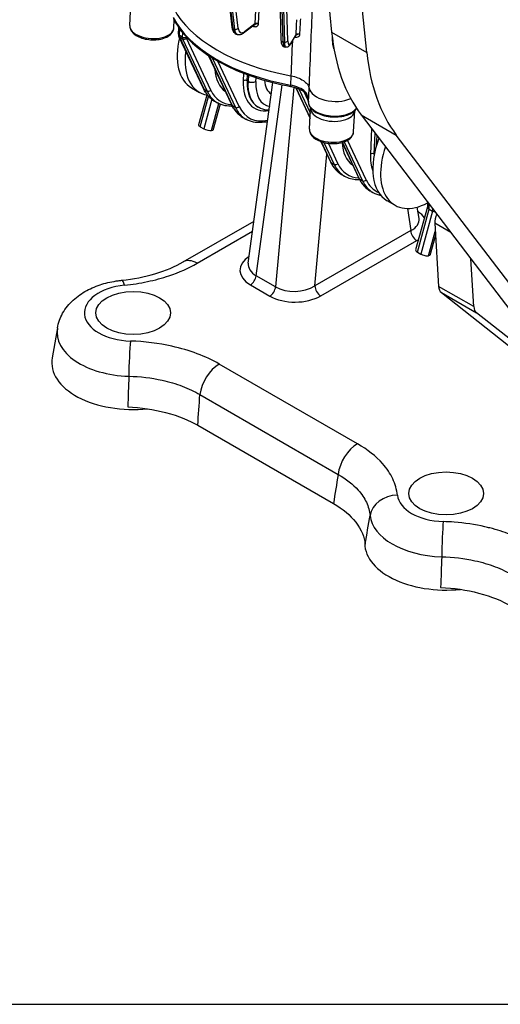
# Model space of a CAD drawing. Units: millimetres. Extents: x 283 to 3800, y 35 to 4953.
# Drawn here: x 867 to 1084, y 2846 to 3292 of the extents above; entities that cross this region are included whole.
import ezdxf

# ---------------------------------------------------------------- set-up
doc = ezdxf.new("R2010")
doc.units = ezdxf.units.MM
doc.header["$LTSCALE"] = 18.181818
doc.layers.add('Sketch Geometry(Hillmar_metric)', color=7, linetype='Continuous', lineweight=25)
doc.layers.add('Visible Edges(Hillmar_metric)', color=7, linetype='Continuous', lineweight=25)
doc.layers.add('Visible Tangent Edges(Hillmar_Metric)', color=7, linetype='Continuous', lineweight=25, true_color=0xc0c0c0)

msp = doc.modelspace()

# ---------------------------------------------------------------- linework, layer by layer
at = {"layer": 'Sketch Geometry(Hillmar_metric)'}
msp.add_line((381.8086, 2846.3724), (2067.5412, 2846.3724), dxfattribs=at)
at = {"layer": 'Visible Edges(Hillmar_metric)'}
for p, q in [((966.1702, 3701.2944), (1007.793, 3286.057)), ((1023.7029, 3276.8714), (982.0801, 3692.1088)), ((981.7196, 3390.9023), (984.889, 3282.4563)), ((955.9618, 3345.4132), (962.7003, 3288.228)), ((916.5108, 3289.0917), (917.0544, 3298.5697)), ((936.4779, 3287.9463), (936.678, 3291.4344)), ((938.5996, 3285.0944), (938.7677, 3288.0248)), ((972.752, 3289.1762), (967.9999, 3285.6041)), ((949.8279, 3260.5141), (938.7845, 3284.0619)), ((964.6502, 3285.162), (965.1912, 3284.9724)), ((991.4238, 3284.4905), (989.1319, 3280.554)), ((986.4615, 3279.3783), (987.0647, 3279.2672)), ((962.6442, 3253.1146), (952.1468, 3275.4982)), ((944.4605, 3260.8497), (947.996, 3258.8085)), ((970.1179, 3181.6233), (981.2634, 3263.2273)), ((991.5332, 3260.9214), (998.0398, 3247.0474)), ((951.3138, 3257.5746), (947.6413, 3244.1668)), ((957.3474, 3253.4975), (954.0913, 3241.6098)), ((954.8498, 3254.8515), (956.1756, 3254.086)), ((962.6538, 3252.5171), (963.0683, 3252.2779)), ((974.5655, 3252.1288), (974.5097, 3252.1611)), ((997.2401, 3254.9319), (997.2317, 3254.7856)), ((997.7608, 3242.182), (998.3044, 3251.66)), ((967.6661, 3247.452), (968.9919, 3246.6865)), ((1017.7279, 3241.0366), (1018.2716, 3250.5146)), ((1021.0913, 3248.6982), (1070.7409, 3183.4789)), ((948.4222, 3243.2396), (949.9867, 3242.3364)), ((954.0913, 3241.6098), (953.5205, 3241.5279)), ((1125.9931, 3122.6136), (1037.0012, 3239.5126)), ((1002.9703, 3236.5342), (1007.2803, 3227.344)), ((1012.4887, 3236.1669), (1020.0967, 3219.9445)), ((1013.628, 3220.9158), (1012.3022, 3221.6813)), ((1026.4443, 3213.5163), (1025.1185, 3214.2818)), ((1036.3844, 3207.7774), (1032.8488, 3209.8187)), ((1051.1037, 3207.0593), (1045.7524, 3187.5224)), ((1047.2763, 3201.7932), (1046.4871, 3206.9465)), ((1051.0911, 3209.2907), (1051.1042, 3206.9805)), ((1051.8596, 3206.0405), (1053.424, 3205.1372)), ((940.7199, 3182.1158), (972.7075, 3200.5839)), ((1054.4118, 3199.607), (1056.1348, 3171.0707)), ((1054.7371, 3194.2195), (1052.2023, 3184.9653)), ((1046.5333, 3186.5952), (1048.0978, 3185.692)), ((1052.2023, 3184.9653), (1051.6316, 3184.8834)), ((1070.7409, 3183.4789), (1113.5646, 3127.2261)), ((1072.0447, 3161.8851), (1070.7409, 3183.4789)), ((972.7772, 3173.4515), (972.7783, 3173.4521)), ((1057.3739, 3168.2472), (1104.7276, 3130.8216)), ((1113.5646, 3127.2261), (1073.2838, 3159.0617)), ((883.8268, 3152.2501), (881.4859, 3138.7172)), ((947.289, 3108.2241), (1008.5957, 3072.8286))]:
    msp.add_line(p, q, dxfattribs=at)
for centre, major_axis, ratio, start_param, end_param in [((1008.7488, 3304.4247), (-74.8954, 4.2962), 0.53654143, 0.29488947, 1.33978282), ((972.0009, 3290.1754), (0.7511, -0.9992), 0.78784897, 0, 0.00348878), ((960.0855, 3287.913), (-15.625, -27.0633), 0.57735027, 5.18857727, 6.28318531), ((1101.8075, 3352.214), (-66.875, -115.8309), 0.57735027, 5.60676709, 6.04599959), ((963.621, 3285.8718), (-15.625, -27.0633), 0.57735027, 5.32986756, 6.50006245), ((1117.7174, 3343.0284), (-66.875, -115.8309), 0.57735027, 5.60676709, 6.04599959), ((988.5297, 3271.4907), (7.9951, 13.4257), 0.5693197, 2.43413891, 3.14445085), ((1008.8438, 3260.7759), (-11.2501, 0.6453), 0.53654143, 0.12319633, 2.338481), ((996.9133, 3259.4004), (-0.8523, -0.9144), 0.70877429, 0, 0.00684014), ((1008.288, 3251.0873), (-9.9836, 0.5727), 0.53654143, 6.27199542, 9.43596784), ((950.1309, 3243.4849), (-2.4895, 0.6819), 0.33741452, 0, 0.91054221), ((951.6953, 3242.5816), (2.4895, -0.6819), 0.33741452, 4.05213487, 5.62293119), ((1048.4738, 3236.882), (-15.625, -27.0633), 0.57735027, 4.99112566, 6.28318531), ((1052.0094, 3234.8407), (-15.625, -27.0633), 0.57735027, 5.05338796, 7.02713805), ((1053.6869, 3206.7193), (2.5779, -0.3393), 0.46810055, 3.20579744, 3.98792892), ((1034.6836, 3201.4471), (12.6368, -0.3613), 0.55445226, 0.09943014, 0.10086242), ((1055.2514, 3205.8161), (-2.5779, 0.3393), 0.46810055, 0.84633626, 1.3716039), ((1059.7031, 3203.0735), (-3.75, -6.4952), 0.57735027, 4.92374918, 5.56505635), ((1048.2419, 3186.8404), (-2.4895, 0.6819), 0.33741481, 0, 0.91054105), ((1049.8064, 3185.9372), (2.4895, -0.6819), 0.33741481, 4.0521337, 5.62293003), ((982.7146, 3181.4816), (-12.6312, -0.721), 0.59187547, 6.16817034, 6.16924699), ((1061.4261, 3174.5372), (-3.75, -6.4952), 0.57735027, 5.56505635, 6.19894493), ((1077.336, 3165.3516), (-3.75, -6.4952), 0.57735027, 5.56505635, 6.19894493), ((918.101, 3136.606), (-36.7973, 0), 0.57735027, 6.18364363, 8.03162313), ((1059.5224, 3054.9563), (-36.7973, 0), 0.57735027, 6.23735218, 8.03162572)]:
    msp.add_ellipse(centre, major_axis=major_axis, ratio=ratio, start_param=start_param, end_param=end_param, dxfattribs=at)
for centre in [(918.101, 3159.0596), (1059.5224, 3077.41)]:
    msp.add_ellipse(centre, major_axis=(-16.875, 0), ratio=0.57735027, dxfattribs=at)
for points, knots in [([(936.2738, 3292.2252), (937.6724, 3289.3853), (939.6021, 3286.6247), (944.4179, 3281.3674), (947.3042, 3278.8701), (953.9045, 3274.2296), (957.6186, 3272.0865), (965.7168, 3268.2362), (970.1007, 3266.5293), (979.3523, 3263.6201), (984.2198, 3262.418), (989.2256, 3261.4928)], [1.04820988, 1.04820988, 1.04820988, 1.04820988, 1.25724446, 1.25724446, 1.46627904, 1.46627904, 1.67531362, 1.67531362, 1.8843482, 1.8843482, 2.09338278, 2.09338278, 2.09338278, 2.09338278]), ([(916.5108, 3289.0917), (916.4774, 3288.5094), (916.5833, 3287.9224), (917.0501, 3286.7721), (917.4337, 3286.218), (918.4816, 3285.1355), (919.1869, 3284.6276), (920.8267, 3283.7501), (921.7708, 3283.3878), (923.7698, 3282.8532), (924.8225, 3282.6788), (926.9405, 3282.5247), (928.005, 3282.5436), (930.0586, 3282.7745), (931.0468, 3282.9872), (932.8643, 3283.6054), (933.6917, 3284.0128), (935.073, 3285.0178), (935.6365, 3285.6151), (936.2798, 3286.8182), (936.4453, 3287.3769), (936.4779, 3287.9463)], [0.75346018, 0.75346018, 0.75346018, 0.75346018, 1.00256058, 1.00256058, 1.28093002, 1.28093002, 1.61172101, 1.61172101, 1.9562271, 1.9562271, 2.29570663, 2.29570663, 2.63261787, 2.63261787, 2.97134091, 2.97134091, 3.31515161, 3.31515161, 3.65147581, 3.65147581, 3.89505284, 3.89505284, 3.89505284, 3.89505284]), ([(962.7003, 3288.228), (962.7315, 3287.9634), (962.7762, 3287.7078), (962.8978, 3287.2151), (962.9745, 3286.9779), (963.1689, 3286.5233), (963.2868, 3286.3054), (963.5776, 3285.898), (963.7514, 3285.7081), (964.1609, 3285.3838), (964.3972, 3285.2506), (964.6502, 3285.162)], [1.766521353, 1.766521353, 1.766521353, 1.766521353, 1.903353138, 1.903353138, 2.040184923, 2.040184923, 2.177016709, 2.177016709, 2.313848494, 2.313848494, 2.45068028, 2.45068028, 2.45068028, 2.45068028]), ([(972.4993, 3288.6271), (972.6369, 3288.5792), (972.7766, 3288.5442), (973.1356, 3288.4901), (973.35, 3288.4931), (973.8125, 3288.5819), (974.0473, 3288.6921), (974.3731, 3288.9676), (974.4851, 3289.1057), (974.612, 3289.3394), (974.6472, 3289.4203), (974.6956, 3289.5653), (974.7124, 3289.6278), (974.729, 3289.7157), (974.7328, 3289.7393), (974.7364, 3289.7693), (974.737, 3289.7753), (974.7377, 3289.783), (974.7378, 3289.7847), (974.738, 3289.7868), (974.738, 3289.7873), (974.7381, 3289.7879), (974.7381, 3289.788), (974.7381, 3289.7883), (974.7381, 3289.7884), (974.7381, 3289.7886)], [-0.293531254, -0.293531254, -0.293531254, -0.293531254, -0.25484474, -0.25484474, -0.192946319, -0.192946319, -0.112628283, -0.112628283, -0.056309748, -0.056309748, -0.029013276, -0.029013276, -0.009509286, -0.009509286, -0.002454216, -0.002454216, -0.000685347, -0.000685347, -0.000209421, -0.000209421, -0.000071664, -0.000071664, -0.000032428, -0.000032428, 0.000006807, 0.000006807, 0.000006807, 0.000006807]), ([(973.5755, 3289.7097), (973.5533, 3289.6984), (973.5325, 3289.6873), (973.5128, 3289.6764), (973.461, 3289.6477), (973.4163, 3289.6201), (973.3764, 3289.5935), (973.3002, 3289.5426), (973.2399, 3289.4946), (973.1836, 3289.4509), (973.1249, 3289.4054), (973.0702, 3289.3644), (973.0174, 3289.3283), (972.9933, 3289.3118), (972.9695, 3289.2963), (972.9458, 3289.2818), (972.9021, 3289.255), (972.8583, 3289.2312), (972.8143, 3289.2105)], [0.036383691, 0.036383691, 0.036383691, 0.036383691, 0.04188201, 0.04188201, 0.04188201, 0.056309748, 0.056309748, 0.056309748, 0.083894153, 0.083894153, 0.083894153, 0.112628283, 0.112628283, 0.112628283, 0.125703541, 0.125703541, 0.125703541, 0.149747338, 0.149747338, 0.149747338, 0.149747338]), ([(973.7204, 3289.7756), (973.7037, 3289.7694), (973.6879, 3289.7629), (973.6728, 3289.7563), (973.6608, 3289.7511), (973.6495, 3289.7458), (973.6384, 3289.7406), (973.6162, 3289.7301), (973.5953, 3289.7198), (973.5755, 3289.7097)], [0.0259144301, 0.0259144301, 0.0259144301, 0.0259144301, 0.0290132756, 0.0290132756, 0.0290132756, 0.0314602809, 0.0314602809, 0.0314602809, 0.0363836909, 0.0363836909, 0.0363836909, 0.0363836909]), ([(974.7381, 3289.7886), (974.717, 3289.7906), (974.715, 3289.7908), (974.7084, 3289.7914), (974.7019, 3289.792), (974.6966, 3289.7925), (974.6918, 3289.793), (974.675, 3289.7946), (974.6638, 3289.7956), (974.6534, 3289.7966), (974.6176, 3289.7998), (974.596, 3289.8017), (974.5757, 3289.8034), (974.5001, 3289.8098), (974.4581, 3289.8128), (974.4179, 3289.8155), (974.2572, 3289.8262), (974.1767, 3289.8273), (974.0991, 3289.8269), (974.0187, 3289.8265), (973.9526, 3289.8227), (973.8959, 3289.8159), (973.8392, 3289.8092), (973.7922, 3289.7991), (973.7501, 3289.7857), (973.7398, 3289.7825), (973.73, 3289.7791), (973.7204, 3289.7756)], [-0.0000068075, -0.0000068075, -0.0000068075, -0.0000068075, 0.0000324282, 0.0000324282, 0.0000324282, 0.0000716639, 0.0000716639, 0.0000716639, 0.000209421, 0.000209421, 0.000209421, 0.000685347, 0.000685347, 0.000685347, 0.002454216, 0.002454216, 0.002454216, 0.0095092859, 0.0095092859, 0.0095092859, 0.0168232821, 0.0168232821, 0.0168232821, 0.0241372782, 0.0241372782, 0.0241372782, 0.0259144301, 0.0259144301, 0.0259144301, 0.0259144301]), ([(938.5996, 3285.0944), (938.5959, 3285.0295), (938.5946, 3284.9639), (938.5976, 3284.8308), (938.6019, 3284.7634), (938.6171, 3284.6268), (938.628, 3284.5577), (938.6576, 3284.4178), (938.6763, 3284.3471), (938.723, 3284.2048), (938.751, 3284.1332), (938.7845, 3284.0619)], [3.07319458, 3.07319458, 3.07319458, 3.07319458, 3.16744236, 3.16744236, 3.261690139, 3.261690139, 3.355937919, 3.355937919, 3.450185699, 3.450185699, 3.544433478, 3.544433478, 3.544433478, 3.544433478]), ([(967.9999, 3285.6041), (967.841, 3285.4846), (967.6778, 3285.3759), (967.3398, 3285.183), (967.1649, 3285.0988), (966.8003, 3284.9612), (966.6103, 3284.9077), (966.2158, 3284.8423), (966.011, 3284.8306), (965.598, 3284.8606), (965.3899, 3284.9027), (965.1912, 3284.9724)], [3.294933478, 3.294933478, 3.294933478, 3.294933478, 3.402447788, 3.402447788, 3.509962098, 3.509962098, 3.617476408, 3.617476408, 3.724990718, 3.724990718, 3.832505028, 3.832505028, 3.832505028, 3.832505028]), ([(984.889, 3282.4563), (984.8964, 3282.2027), (984.911, 3281.963), (984.9568, 3281.5096), (984.9877, 3281.2962), (985.0738, 3280.8867), (985.1277, 3280.6908), (985.2895, 3280.2933), (985.3944, 3280.0868), (985.7479, 3279.696), (985.9911, 3279.5105), (986.3527, 3279.4015), (986.4068, 3279.3884), (986.4615, 3279.3783)], [1.773338158, 1.773338158, 1.773338158, 1.773338158, 1.919443772, 1.919443772, 2.065549387, 2.065549387, 2.211655002, 2.211655002, 2.357760617, 2.357760617, 2.482541988, 2.482541988, 2.503866231, 2.503866231, 2.503866231, 2.503866231]), ([(991.0297, 3283.8136), (991.7277, 3283.6835), (992.5567, 3283.7624), (993.1172, 3284.2418), (993.2663, 3284.4597), (993.3788, 3284.7028), (993.4227, 3284.8706), (993.4321, 3285.0169)], [-0.283724702, -0.283724702, -0.283724702, -0.283724702, -0.126580371, -0.084367708, -0.052708211, -0.042155045, 0.000057619, 0.000057619, 0.000057619, 0.000057619]), ([(992.1103, 3284.8939), (992.0941, 3284.8831), (991.9863, 3284.8141), (991.8195, 3284.678), (991.6312, 3284.538), (991.4931, 3284.4645), (991.4348, 3284.4381)], [0.047064732, 0.047064732, 0.047064732, 0.047064732, 0.052708211, 0.084367708, 0.126580371, 0.156423157, 0.156423157, 0.156423157, 0.156423157]), ([(992.2794, 3285.0093), (992.2186, 3284.9829), (992.1762, 3284.9396), (992.1243, 3284.9033), (992.1103, 3284.8939)], [0.0287652583, 0.0287652583, 0.0287652583, 0.0287652583, 0.0421550448, 0.0470647318, 0.0470647318, 0.0470647318, 0.0470647318]), ([(989.1319, 3280.554), (989.0594, 3280.4294), (988.9843, 3280.311), (988.8234, 3280.0839), (988.7377, 3279.975), (988.5421, 3279.7637), (988.4324, 3279.6605), (988.1591, 3279.4652), (987.9934, 3279.3712), (987.5745, 3279.2455), (987.3167, 3279.2208), (987.0647, 3279.2672)], [3.288116673, 3.288116673, 3.288116673, 3.288116673, 3.386357154, 3.386357154, 3.484597634, 3.484597634, 3.582838115, 3.582838115, 3.681078595, 3.681078595, 3.779319076, 3.779319076, 3.779319076, 3.779319076]), ([(989.3566, 3266.2914), (990.458, 3266.0878), (991.5138, 3265.7939), (993.2076, 3265.1466), (994.1395, 3264.7303), (995.7694, 3263.6173), (996.3661, 3263.0638), (997.2471, 3261.8994), (997.5314, 3261.2883), (997.6364, 3260.6746)], [-1.32670745, -1.32670745, -1.32670745, -1.32670745, -0.8834217, -0.8834217, -0.5467807, -0.5467807, -0.2734612, -0.2734612, 0, 0, 0, 0]), ([(954.8498, 3254.8515), (954.4194, 3255.0999), (954.0055, 3255.377), (953.2146, 3255.9853), (952.8375, 3256.3165), (952.1233, 3257.0296), (951.7861, 3257.4115), (951.1536, 3258.2221), (950.8582, 3258.6508), (950.3106, 3259.5511), (950.0584, 3260.0228), (949.8279, 3260.5141)], [2.35619449, 2.35619449, 2.35619449, 2.35619449, 2.432705958, 2.432705958, 2.509217426, 2.509217426, 2.585728893, 2.585728893, 2.662240361, 2.662240361, 2.738751829, 2.738751829, 2.738751829, 2.738751829]), ([(989.2256, 3261.4928), (989.8067, 3261.3854), (990.3745, 3261.2547), (991.4685, 3260.9509), (991.9947, 3260.7778), (992.9912, 3260.395), (993.4616, 3260.1853), (994.3337, 3259.7373), (994.7354, 3259.4988), (995.4595, 3259.0033), (995.7819, 3258.7462), (996.061, 3258.486)], [1.048209877, 1.048209877, 1.048209877, 1.048209877, 1.201456899, 1.201456899, 1.354703922, 1.354703922, 1.507950944, 1.507950944, 1.661197966, 1.661197966, 1.814444989, 1.814444989, 1.814444989, 1.814444989]), ([(997.2494, 3254.8278), (997.2463, 3254.8652), (997.243, 3254.9014), (997.2329, 3255.0066), (997.2256, 3255.0746), (997.1946, 3255.345), (997.1666, 3255.5443), (997.0347, 3256.3373), (996.8881, 3256.923), (996.6013, 3257.656), (996.5021, 3257.8671), (996.2852, 3258.2368), (996.1578, 3258.3977), (996.0664, 3258.4829)], [0, 0, 0, 0, 0.00916392, 0.00916392, 0.027123076, 0.027123076, 0.080978893, 0.080978893, 0.243319619, 0.243319619, 0.315114446, 0.315114446, 0.392150179, 0.392150179, 0.392150179, 0.392150179]), ([(962.9355, 3252.5264), (961.811, 3252.4788), (960.7162, 3252.5595), (958.4253, 3253.0256), (957.2491, 3253.4662), (956.1756, 3254.086)], [2.004680059, 2.004680059, 2.004680059, 2.004680059, 2.165347919, 2.165347919, 2.35619449, 2.35619449, 2.35619449, 2.35619449]), ([(967.6661, 3247.452), (967.2357, 3247.7004), (966.8218, 3247.9775), (966.0309, 3248.5858), (965.6538, 3248.917), (964.9396, 3249.6301), (964.6024, 3250.012), (963.9699, 3250.8226), (963.6746, 3251.2513), (963.1269, 3252.1516), (962.8747, 3252.6233), (962.6442, 3253.1146)], [2.35619449, 2.35619449, 2.35619449, 2.35619449, 2.432705958, 2.432705958, 2.509217426, 2.509217426, 2.585728893, 2.585728893, 2.662240361, 2.662240361, 2.738751829, 2.738751829, 2.738751829, 2.738751829]), ([(979.5577, 3250.739), (979.274, 3250.7446), (978.9927, 3250.7605), (977.2805, 3250.9239), (975.8951, 3251.352), (974.6982, 3252.0496)], [3.586234559, 3.586234559, 3.586234559, 3.586234559, 3.681211691, 3.681211691, 4.170674525, 4.170674525, 4.170674525, 4.170674525]), ([(997.2317, 3254.7856), (997.1945, 3254.138), (997.3247, 3253.4842), (997.8966, 3252.2018), (998.3631, 3251.5798), (999.6167, 3250.3954), (1000.436, 3249.8454), (1002.3186, 3248.9101), (1003.385, 3248.5274), (1005.6416, 3247.9666), (1006.83, 3247.787), (1009.217, 3247.6419), (1010.4151, 3247.6757), (1012.7133, 3247.9548), (1013.8126, 3248.2007), (1015.8129, 3248.8941), (1016.712, 3249.343), (1018.1253, 3250.3686), (1018.6728, 3250.9271), (1019.0619, 3251.5548)], [0.75346018, 0.75346018, 0.75346018, 0.75346018, 1.02382711, 1.02382711, 1.320873, 1.320873, 1.65171899, 1.65171899, 1.98648226, 1.98648226, 2.31793865, 2.31793865, 2.64805067, 2.64805067, 2.97939926, 2.97939926, 3.31400397, 3.31400397, 3.61144716, 3.61144716, 3.61144716, 3.61144716]), ([(997.29, 3254.3781), (997.2904, 3254.3746), (997.2907, 3254.371), (997.2914, 3254.3648), (997.2916, 3254.3621), (997.2919, 3254.3593)], [-0.00114755551, -0.00114755551, -0.00114755551, -0.00114755551, 0, 0, 0.0008850983, 0.0008850983, 0.0008850983, 0.0008850983]), ([(978.8506, 3245.5619), (976.6339, 3245.0438), (974.4752, 3244.9683), (971.2416, 3245.6261), (970.0654, 3246.0667), (968.9919, 3246.6865)], [1.86004793, 1.86004793, 1.86004793, 1.86004793, 2.165347919, 2.165347919, 2.35619449, 2.35619449, 2.35619449, 2.35619449]), ([(997.7608, 3242.182), (997.7274, 3241.5997), (997.8333, 3241.0127), (998.3001, 3239.8624), (998.6837, 3239.3083), (999.7316, 3238.2258), (1000.4369, 3237.7179), (1002.0767, 3236.8404), (1003.0208, 3236.4781), (1005.0198, 3235.9435), (1006.0725, 3235.7691), (1008.1905, 3235.615), (1009.255, 3235.6339), (1011.3086, 3235.8648), (1012.2968, 3236.0775), (1014.1143, 3236.6957), (1014.9417, 3237.1031), (1016.323, 3238.1081), (1016.8865, 3238.7054), (1017.5298, 3239.9085), (1017.6953, 3240.4672), (1017.7279, 3241.0366)], [0.75346018, 0.75346018, 0.75346018, 0.75346018, 1.00256058, 1.00256058, 1.28093002, 1.28093002, 1.61172101, 1.61172101, 1.9562271, 1.9562271, 2.29570663, 2.29570663, 2.63261787, 2.63261787, 2.97134091, 2.97134091, 3.31515161, 3.31515161, 3.65147581, 3.65147581, 3.89505284, 3.89505284, 3.89505284, 3.89505284]), ([(1007.2803, 3227.344), (1007.5108, 3226.8526), (1007.7631, 3226.3809), (1008.3107, 3225.4806), (1008.606, 3225.0519), (1009.2385, 3224.2414), (1009.5757, 3223.8595), (1010.29, 3223.1463), (1010.667, 3222.8151), (1011.4579, 3222.2068), (1011.8718, 3221.9298), (1012.3022, 3221.6813)], [3.544433478, 3.544433478, 3.544433478, 3.544433478, 3.620944946, 3.620944946, 3.697456414, 3.697456414, 3.773967881, 3.773967881, 3.850479349, 3.850479349, 3.926990817, 3.926990817, 3.926990817, 3.926990817]), ([(1013.628, 3220.9158), (1015.2973, 3219.952), (1017.2139, 3219.4267), (1019.6251, 3219.3386), (1020.0048, 3219.34), (1020.3879, 3219.3562)], [3.926990817, 3.926990817, 3.926990817, 3.926990817, 4.223760809, 4.223760809, 4.278505248, 4.278505248, 4.278505248, 4.278505248]), ([(1020.0967, 3219.9445), (1020.3271, 3219.4531), (1020.5794, 3218.9814), (1021.127, 3218.0811), (1021.4223, 3217.6524), (1022.0548, 3216.8419), (1022.392, 3216.46), (1023.1063, 3215.7468), (1023.4833, 3215.4156), (1024.2742, 3214.8073), (1024.6881, 3214.5303), (1025.1185, 3214.2818)], [3.544433478, 3.544433478, 3.544433478, 3.544433478, 3.620944946, 3.620944946, 3.697456414, 3.697456414, 3.773967881, 3.773967881, 3.850479349, 3.850479349, 3.926990817, 3.926990817, 3.926990817, 3.926990817]), ([(912.9228, 3173.8256), (918.147, 3174.3712), (923.2732, 3175.3756), (932.7254, 3178.1731), (937.1508, 3180.0519), (940.7254, 3182.1157)], [0.00253952, 0.00253952, 0.00253952, 0.00253952, 1.28051645, 1.28051645, 2.61629401, 2.61629401, 2.61629401, 2.61629401]), ([(883.8268, 3152.2501), (884.2391, 3154.6335), (885.0813, 3156.883), (887.4938, 3161.196), (889.1476, 3163.1725), (892.8574, 3166.5784), (894.9325, 3167.9952), (899.3017, 3170.3492), (901.6002, 3171.2862), (906.3489, 3172.7566), (908.7998, 3173.2886), (911.8219, 3173.7039), (912.3564, 3173.7684), (912.8922, 3173.8242)], [4.0265325, 4.0265325, 4.0265325, 4.0265325, 4.23935217, 4.23935217, 4.48835665, 4.48835665, 4.74693618, 4.74693618, 5.00551572, 5.00551572, 5.26409525, 5.26409525, 5.31943016, 5.31943016, 5.31943016, 5.31943016]), ([(915.6251, 3116.5315), (921.5357, 3116.3002), (927.3682, 3115.4495), (938.8, 3112.455), (943.6067, 3110.35), (947.289, 3108.2241)], [-2.36652552, -2.36652552, -2.36652552, -2.36652552, -1.24978815, -1.24978815, 0, 0, 0, 0]), ([(1008.5957, 3072.8286), (1012.7847, 3070.4101), (1016.2091, 3067.5546), (1021.4123, 3060.9547), (1022.6329, 3057.5432), (1022.9845, 3054.5475)], [-2.3623256, -2.3623256, -2.3623256, -2.3623256, -1.24815997, -1.24815997, 0, 0, 0, 0]), ([(1057.0465, 3034.8818), (1062.9571, 3034.6506), (1068.7895, 3033.7999), (1080.2234, 3030.8049), (1085.0298, 3028.6994), (1088.7103, 3026.5744)], [-2.36506773, -2.36506773, -2.36506773, -2.36506773, -1.24921865, -1.24921865, 0, 0, 0, 0])]:
    msp.add_open_spline(points, degree=3, knots=knots, dxfattribs=at)
for points in [[(972.814, 3289.2111), (972.7828, 3289.1964), (972.7638, 3289.1845), (972.7572, 3289.1802)], [(991.435, 3284.4371), (991.4102, 3284.426), (991.3902, 3284.4156), (991.3753, 3284.4071)], [(993.4316, 3285.017), (992.6786, 3285.0985), (992.4101, 3285.0661), (992.2794, 3285.0093)], [(971.6736, 3255.1525), (971.6736, 3255.1525), (971.6736, 3255.1524), (971.6736, 3255.1524)], [(997.2494, 3254.8278), (997.2513, 3254.8054), (997.2532, 3254.7829), (997.2551, 3254.7604)], [(1026.4443, 3213.5163), (1027.5432, 3212.8819), (1028.7497, 3212.4352), (1030.0262, 3212.1852)]]:
    msp.add_open_spline(points, degree=3, dxfattribs=at)
at = {"layer": 'Visible Tangent Edges(Hillmar_Metric)'}
for p, q in [((985.8121, 3281.6062), (982.6427, 3390.0522)), ((983.2459, 3389.9411), (986.4152, 3281.4951)), ((987.948, 3282.1594), (984.7914, 3390.1708)), ((963.3243, 3287.5642), (956.5609, 3344.961)), ((957.0425, 3345.2751), (963.8653, 3287.3746)), ((965.5647, 3287.8055), (958.7508, 3345.631)), ((973.3827, 3295.9196), (973.0829, 3289.7962)), ((974.7381, 3289.7886), (975.0485, 3296.1259)), ((938.9657, 3284.5835), (939.1336, 3287.5102)), ((963.8653, 3287.3746), (963.3243, 3287.5642)), ((973.0829, 3289.7962), (968.3308, 3286.2241)), ((940.2915, 3283.818), (938.9657, 3284.5835)), ((950.1465, 3260.1753), (939.1031, 3283.723)), ((939.1031, 3283.723), (940.4289, 3282.9576)), ((940.4082, 3285.8507), (940.2915, 3283.818)), ((940.4289, 3282.9576), (951.4723, 3259.4098)), ((942.0679, 3283.9329), (942.0572, 3283.7471)), ((953.1694, 3259.7691), (942.1259, 3283.3168)), ((991.55, 3284.8972), (989.258, 3280.9607)), ((1007.793, 3286.057), (1023.7029, 3276.8714)), ((986.4152, 3281.4951), (985.8121, 3281.6062)), ((962.9628, 3252.7758), (952.3778, 3275.346)), ((953.7582, 3274.4643), (964.2887, 3252.0103)), ((965.9857, 3252.3696), (956.3446, 3272.927)), ((967.9904, 3267.4377), (967.846, 3264.086)), ((969.6127, 3264.0333), (969.7308, 3266.7781)), ((969.6127, 3264.0333), (969.9859, 3263.8178)), ((970.1432, 3266.6271), (969.9859, 3263.8178)), ((973.5171, 3263.6814), (973.6151, 3265.4306)), ((989.3709, 3266.2888), (989.1299, 3262.0865)), ((950.1465, 3260.1753), (951.4723, 3259.4098)), ((973.6951, 3175.8965), (985.488, 3262.2404)), ((990.7298, 3261.1549), (982.4728, 3170.8287)), ((998.0572, 3247.3508), (991.7213, 3260.8608)), ((992.8916, 3260.4269), (998.1626, 3249.1877)), ((997.2919, 3254.3593), (997.6499, 3260.6008)), ((948.4222, 3243.2396), (952.1854, 3256.9783)), ((953.6364, 3255.6609), (949.9867, 3242.3364)), ((997.212, 3255.1925), (995.4152, 3259.0238)), ((953.5205, 3241.5279), (956.8605, 3253.7214)), ((964.2887, 3252.0103), (962.9628, 3252.7758)), ((1021.0913, 3248.6982), (1037.0012, 3239.5126)), ((1025.7979, 3242.5156), (1025.2985, 3230.9158)), ((1027.0651, 3230.8632), (1027.4721, 3240.3164)), ((1028.2222, 3239.3311), (1027.9511, 3234.4918)), ((1007.5989, 3227.0051), (1003.1605, 3236.4691)), ((1004.28, 3236.1436), (1008.9248, 3226.2397)), ((1010.6218, 3226.5989), (1006.3206, 3235.7703)), ((1020.4153, 3219.6056), (1012.6298, 3236.2064)), ((1013.4685, 3236.4798), (1021.7411, 3218.8402)), ((1023.4381, 3219.1994), (1014.9992, 3237.1936)), ((1000.2099, 3171.2517), (1005.6544, 3230.8109)), ((1027.0651, 3230.8632), (1027.0691, 3230.8609)), ((1007.5989, 3227.0051), (1008.9248, 3226.2397)), ((1021.7411, 3218.8402), (1020.4153, 3219.6056)), ((1042.0337, 3206.3138), (1043.5695, 3196.2854)), ((1051.8596, 3206.0405), (1051.8468, 3208.298)), ((1053.4178, 3206.2343), (1053.424, 3205.1372)), ((1046.5333, 3186.5952), (1051.8596, 3206.0405)), ((1053.424, 3205.1372), (1048.0978, 3185.692)), ((1061.64, 3195.4338), (1054.4118, 3199.607)), ((946.9699, 3181.4967), (972.0807, 3195.9945)), ((1043.5695, 3196.2854), (1000.2099, 3171.2517)), ((1051.6316, 3184.8834), (1054.6381, 3195.8596)), ((1002.8606, 3166.7396), (1046.2203, 3191.7733)), ((982.4728, 3170.8287), (973.6951, 3175.8965)), ((971.0693, 3171.7447), (979.8469, 3166.6769)), ((973.3831, 3174.6468), (973.379, 3174.6445)), ((1072.0447, 3161.8851), (1056.1348, 3171.0707)), ((1057.3739, 3168.2472), (1073.2838, 3159.0617)), ((1019.4695, 3099.868), (956.9994, 3135.9351)), ((948.2466, 3122.0959), (1010.7167, 3086.0288))]:
    msp.add_line(p, q, dxfattribs=at)
for centre, major_axis, ratio, start_param, end_param in [((1008.5072, 3300.2123), (-74.8769, 4.2951), 0.53654143, 0.29474969, 1.33992259), ((926.4943, 3288.519), (9.9836, -0.5727), 0.53654143, 3.14159265, 6.28318531), ((963.9417, 3288.3743), (-1.2414, -0.1463), 0.71079914, 0, 0.96869629), ((967.3375, 3292.8297), (-2.6873, -7.6677), 0.39838499, 5.59902638, 6.28318531), ((964.4827, 3288.1847), (1.2414, 0.1463), 0.71079914, 4.11028894, 5.68108527), ((967.8785, 3292.6401), (-2.6873, -7.6677), 0.39838499, 5.59902638, 6.28318531), ((968.9604, 3292.2609), (-2.2739, -6.4881), 0.39838499, 5.59902638, 6.82075686), ((1009.1072, 3316.3588), (74.5275, -7.8284), 0.46852932, 4.24375437, 4.24877837), ((971.88, 3288.0535), (0.4107, 1.1806), 0.39506403, 5.35113039, 5.72423869), ((972.0009, 3290.1754), (0.7511, -0.9992), 0.78784897, 0.00348878, 0.70346891), ((939.8475, 3285.0228), (-1.2479, 0.0716), 0.53654143, 0, 0.81733614), ((939.9162, 3284.5926), (-1.1317, -0.5308), 0.75747452, 0, 0.4857315), ((940.7294, 3285.4622), (-1.25, -2.1651), 0.57735027, 5.42938907, 5.90062797), ((942.0552, 3284.6967), (-1.25, -2.1651), 0.57735027, 5.42938907, 5.90062797), ((941.1734, 3284.2574), (1.2479, -0.0716), 0.53654143, 3.9589288, 5.52972512), ((941.2421, 3283.8271), (1.1317, 0.5308), 0.75747452, 3.62732416, 5.19812048), ((942.9391, 3284.1864), (-0.625, -1.0825), 0.57735027, 5.42938907, 5.90062797), ((967.2488, 3286.6033), (0.7511, -0.9992), 0.78784897, 0, 0.70346891), ((986.1385, 3282.4928), (-1.2495, -0.0365), 0.73092524, 0, 1.28519712), ((986.7416, 3282.3816), (1.2495, 0.0365), 0.73092524, 4.42678978, 5.9975861), ((989.7433, 3287.0355), (-1.2457, -6.7612), 0.19227042, 5.55265723, 6.77438771), ((990.3436, 3285.1195), (1.0802, -0.6289), 0.86531433, 0, 0.39368867), ((987.9337, 3287.3689), (-1.4722, -7.9905), 0.19227042, 5.55265723, 6.28318531), ((988.5369, 3287.2577), (-1.4722, -7.9905), 0.19227042, 5.55265723, 6.28318531), ((988.0517, 3281.183), (1.0802, -0.6289), 0.86531433, 0, 0.39368867), ((972.6845, 3280.639), (-12.5, -21.6506), 0.57735027, 5.55184444, 6.2494115), ((985.5008, 3273.2395), (-12.5, -21.6506), 0.57735027, 5.44684236, 6.72441325), ((968.7299, 3263.5757), (-1.2488, 0.0538), 0.54720095, 3.951198, 5.52199432), ((986.3847, 3272.7292), (-11.875, -20.5681), 0.57735027, 5.44684236, 6.28318531), ((950.9596, 3261.0449), (-1.1317, -0.5308), 0.75747452, 0, 0.4857315), ((970.4748, 3281.9148), (-15.625, -27.0633), 0.57735027, 5.90062797, 6.28318531), ((952.2855, 3260.2794), (1.1317, 0.5308), 0.75747452, 3.62732416, 5.19812048), ((972.6845, 3280.639), (-15, -25.9808), 0.57735027, 5.90062797, 6.57169659), ((986.7618, 3272.5114), (12.1237, 20.4239), 0.57017147, 2.3121521, 3.14684146), ((971.7514, 3264.7332), (-2.4961, 0.1398), 0.5557043, 0.81672892, 2.38726634), ((988.5276, 3271.4597), (-10.8733, -18.2589), 0.5693197, 5.45453427, 6.4704899), ((989.4528, 3262.722), (-0.2272, -1.2292), 0.19310213, 5.29096654, 6.28318531), ((986.2233, 3256.3677), (-11.2315, 0.6443), 0.53654143, 3.71528013, 4.48151525), ((971.8006, 3281.1493), (-15.625, -27.0633), 0.57735027, 5.90062797, 6.28318531), ((972.6844, 3280.639), (12.5, 21.6506), 0.57735064, 3.79025469, 3.79035236), ((996.9133, 3259.4004), (-0.8523, -0.9144), 0.70877429, 5.57659808, 6.28318531), ((963.776, 3253.6454), (-1.1317, -0.5308), 0.75747452, 0, 0.4857315), ((983.2911, 3274.5153), (-15.625, -27.0633), 0.57735027, 5.90062797, 6.28318531), ((965.1018, 3252.8799), (-1.1317, -0.5308), 0.75747452, 0.4857315, 2.05652783), ((984.6169, 3273.7498), (-15.625, -27.0633), 0.57735027, 5.90062797, 6.28318531), ((985.5008, 3273.2395), (-15, -25.9808), 0.57735027, 5.90062797, 6.75374168), ((1008.4632, 3254.1413), (11.2315, -0.6443), 0.53654143, 3.14159265, 5.96232977), ((1008.4813, 3254.4572), (-11.2315, 0.6443), 0.53654143, 0.03623443, 0.12266067), ((1007.7443, 3241.6093), (9.9836, -0.5727), 0.53654143, 3.14159265, 6.28318531), ((1030.1369, 3247.4688), (-12.5, -21.6506), 0.57735027, 5.55227938, 6.2494115), ((1042.9532, 3240.0693), (-12.5, -21.6506), 0.57735027, 5.44684236, 5.8541539), ((1026.1823, 3230.4055), (-1.2488, 0.0538), 0.54720095, 3.951198, 5.52199432), ((1043.8371, 3239.559), (11.875, 20.5681), 0.57735027, 2.30524971, 2.30670228), ((1008.4121, 3227.8747), (-1.1317, -0.5308), 0.75747452, 0, 0.4857315), ((1027.9272, 3248.7446), (-15.625, -27.0633), 0.57735027, 5.90062797, 6.28318531), ((1009.7379, 3227.1092), (1.1317, 0.5308), 0.75747452, 3.62732416, 5.19812048), ((1029.253, 3247.9791), (-15.625, -27.0633), 0.57735027, 5.90062797, 6.28318531), ((1030.1369, 3247.4688), (-15, -25.9808), 0.57735027, 5.90062797, 6.57169659), ((1021.2284, 3220.4752), (-1.1317, -0.5308), 0.75747452, 0, 0.4857315), ((1040.7435, 3241.3451), (-15.625, -27.0633), 0.57735027, 5.90062797, 6.28318531), ((1022.5542, 3219.7097), (1.1317, 0.5308), 0.75747452, 3.62732416, 5.19812048), ((1042.0693, 3240.5796), (-15.625, -27.0633), 0.57735027, 5.90062797, 6.28318531), ((1042.9532, 3240.0693), (-15, -25.9808), 0.57735027, 5.90062797, 6.35168976), ((1034.6836, 3201.4471), (12.6368, -0.3613), 0.55445226, 5.50797601, 6.38261544), ((1034.6836, 3198.3852), (-16.3624, -0.1327), 0.57519987, 3.53696174, 3.87195491), ((1046.2203, 3194.8352), (1.875, -3.2476), 0.57735027, 3.95317076, 5.49778714), ((1034.6836, 3198.3852), (-16.3624, -0.1327), 0.57519987, 2.34864848, 2.42388243), ((982.7146, 3178.4197), (16.3624, 0.1327), 0.57519987, 2.4062293, 3.91580167), ((946.9699, 3171.2905), (-6.25, 10.8253), 0.57735027, 5.49778714, 6.28252502), ((982.7146, 3181.4816), (-12.6312, -0.721), 0.59187547, 6.16924699, 7.02550731), ((971.0693, 3174.8066), (1.875, 3.2476), 0.57735027, 3.92699082, 5.3581608), ((918.101, 3159.0596), (-22.0663, 0), 0.57735027, 4.89074596, 7.79599581), ((914.1862, 3161.3913), (-1.294, 12.4328), 0.14485699, 5.66014769, 6.28318531), ((979.8469, 3169.7388), (1.875, 3.2476), 0.57735027, 3.92699082, 5.3581608), ((991.4085, 3176.4622), (-12.5605, -0.5674), 0.60815268, 0.75221194, 2.31936513), ((1002.8606, 3169.8015), (-1.875, 3.2476), 0.57735027, 0.8115781, 2.35619449), ((991.4085, 3173.4003), (16.3029, 0.1342), 0.5794055, 3.91930732, 5.48646051), ((918.101, 3150.2739), (-34.4447, 0), 0.57735027, 6.18364363, 7.79599581), ((916.8222, 3136.1348), (0.4187, 12.493), 0.0473187, 0.61627289, 2.04744288), ((956.9994, 3125.7289), (-6.25, -10.8253), 0.57735027, 3.92699082, 5.3581608), ((1019.4695, 3089.6618), (6.25, 10.8253), 0.57735027, 0.78539816, 2.21656815), ((1037.4931, 3066.4654), (-12.4373, -1.2505), 0.81512429, 4.63061336, 6.06178335), ((1059.5224, 3077.41), (-22.0663, 0), 0.57735027, 0.05798582, 1.5128105), ((1059.5224, 3068.6242), (-34.4447, 0), 0.57735027, 0.05798582, 1.5128105), ((1058.2436, 3054.4852), (0.4187, 12.493), 0.0473187, 0.61627289, 2.04744288), ((1061.1231, 3044.7809), (45.4852, -3.4203), 0.43252533, 1.55870586, 1.66662479)]:
    msp.add_ellipse(centre, major_axis=major_axis, ratio=ratio, start_param=start_param, end_param=end_param, dxfattribs=at)
for points in [[(991.9046, 3291.6696), (991.7864, 3289.4122), (991.6682, 3287.1547), (991.55, 3284.8972)], [(993.4321, 3285.0169), (993.5571, 3287.343), (993.6821, 3289.669), (993.8071, 3291.9949)], [(997.6364, 3260.6746), (998.1025, 3272.1658), (998.5693, 3283.656), (999.037, 3295.1453)], [(990.0344, 3282.104), (989.8082, 3276.8332), (989.5823, 3271.5623), (989.3566, 3266.2914)], [(1008.6793, 3278.6541), (1008.7409, 3278.4989), (1008.8108, 3278.3467), (1008.8917, 3278.1994)], [(997.2551, 3254.7604), (997.2659, 3254.633), (997.2775, 3254.5054), (997.29, 3254.3781)], [(916.1048, 3130.4206), (915.9497, 3125.7905), (915.7897, 3121.1608), (915.6251, 3116.5315)], [(947.289, 3108.2241), (947.6096, 3112.8473), (947.9288, 3117.4712), (948.2466, 3122.0959)], [(1010.7167, 3086.0288), (1010.0083, 3081.6296), (1009.3013, 3077.2296), (1008.5957, 3072.8286)], [(1022.9845, 3054.5475), (1023.7007, 3058.8583), (1024.4177, 3063.1664), (1025.1356, 3067.4717)], [(1057.5262, 3048.771), (1057.371, 3044.1409), (1057.211, 3039.5111), (1057.0465, 3034.8818)]]:
    msp.add_open_spline(points, degree=3, dxfattribs=at)
for points, knots in [([(974.7381, 3289.7886), (974.4167, 3289.8951), (973.7177, 3289.9921), (973.2161, 3289.8739), (973.0829, 3289.7962)], [-0.305752882, -0.305752882, -0.305752882, -0.305752882, -0.13103695, 0, 0, 0, 0]), ([(993.4316, 3285.0171), (993.2439, 3285.0794), (992.7985, 3285.1706), (992.0042, 3285.1652), (991.6333, 3285.0135), (991.55, 3284.8972)], [-0.376824701, -0.376824701, -0.376824701, -0.376824701, -0.269232362, -0.161539417, 0, 0, 0, 0]), ([(1008.0193, 3284.003), (1007.9947, 3282.8155), (1008.0527, 3281.4099), (1008.3307, 3279.8382), (1008.4744, 3279.2458), (1008.6013, 3278.851), (1008.6794, 3278.6543)], [-0.674425235, -0.674425235, -0.674425235, -0.674425235, -0.337357457, -0.281131214, -0.224904971, -0.166406245, -0.166406245, -0.166406245, -0.166406245]), ([(997.2919, 3254.3593), (997.2917, 3254.3626), (997.2916, 3254.3658), (997.2383, 3255.4527), (997.0252, 3256.9231), (996.386, 3258.4418), (996.0371, 3258.9174), (995.8443, 3259.0972)], [-0.000885098, -0.000885098, -0.000885098, -0.000885098, 0, 0, 0.298973073, 0.398630764, 0.498288455, 0.498288455, 0.498288455, 0.498288455]), ([(914.1862, 3171.5975), (917.6941, 3171.9626), (924.6609, 3173.0567), (936.0046, 3176.1253), (943.1891, 3179.3139), (946.9699, 3181.4967)], [0, 0, 0, 0, 0.85547905, 1.7109581, 2.99417668, 2.99417668, 2.99417668, 2.99417668]), ([(956.9994, 3135.9351), (953.9842, 3137.6759), (947.2359, 3140.8312), (933.879, 3144.79), (923.2078, 3146.127), (916.8222, 3146.341)], [0, 0, 0, 0, 1.02340923, 2.04681846, 3.58193231, 3.58193231, 3.58193231, 3.58193231]), ([(916.1048, 3130.4206), (921.2174, 3130.3095), (929.7585, 3129.2993), (940.4426, 3126.1113), (945.8372, 3123.5285), (948.2466, 3122.0959)], [-3.58193231, -3.58193231, -3.58193231, -3.58193231, -2.04681846, -1.02340923, 0, 0, 0, 0]), ([(1037.4931, 3076.6717), (1037.246, 3079.1295), (1035.8402, 3084.0764), (1030.4239, 3092.1609), (1023.9923, 3097.2567), (1019.4695, 3099.868)], [0, 0, 0, 0, 1.02340923, 2.04681847, 3.58193231, 3.58193231, 3.58193231, 3.58193231]), ([(1010.7167, 3086.0288), (1014.3441, 3083.9968), (1019.4985, 3079.9768), (1023.8284, 3073.4894), (1024.944, 3069.476), (1025.1356, 3067.4717)], [-3.58193231, -3.58193231, -3.58193231, -3.58193231, -2.04681847, -1.02340923, 0, 0, 0, 0]), ([(1079.3199, 3061.7936), (1078.563, 3061.9833), (1073.3796, 3063.2112), (1067.8863, 3064.0307), (1063.1523, 3064.4116)], [1.84950353, 1.84950353, 1.84950353, 1.84950353, 2.04681846, 3.18827974, 3.18827974, 3.18827974, 3.18827974]), ([(1098.4208, 3054.2854), (1095.4056, 3056.0263), (1089.3085, 3058.8774), (1082.4889, 3060.9993), (1079.3199, 3061.7936)], [0, 0, 0, 0, 1.02340923, 1.84950353, 1.84950353, 1.84950353, 1.84950353]), ([(1057.5262, 3048.771), (1062.6388, 3048.6598), (1071.1806, 3047.6498), (1081.8646, 3044.4617), (1087.2585, 3041.8788), (1089.668, 3040.4462)], [-3.58193231, -3.58193231, -3.58193231, -3.58193231, -2.04681846, -1.02340923, 0, 0, 0, 0])]:
    msp.add_open_spline(points, degree=3, knots=knots, dxfattribs=at)

doc.saveas('drawing.dxf')
